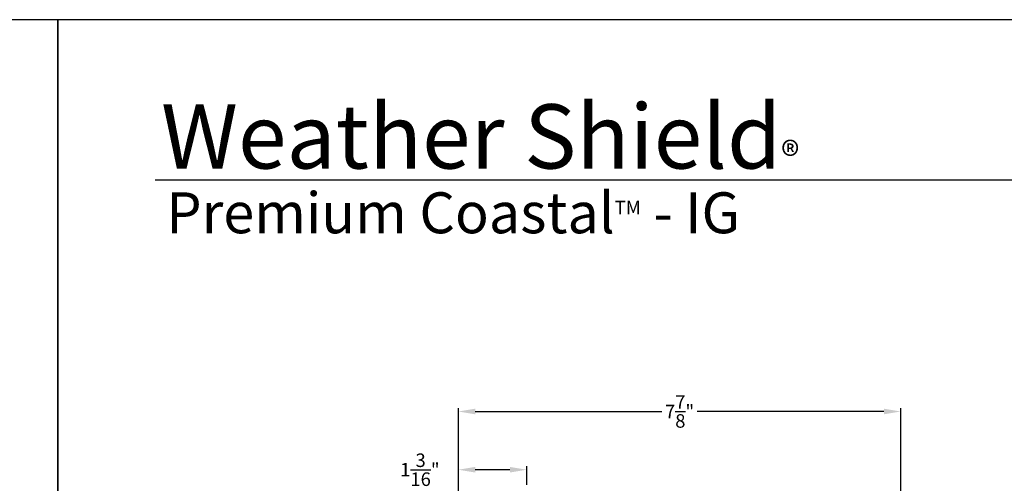
# Model space of a CAD drawing. Extents: x 0 to 68, y 0 to 44.
# Drawn here: x 33.3 to 50.8, y 35.8 to 44 of the extents above; entities that cross this region are included whole.
import ezdxf

# ---------------------------------------------------------------- set-up
doc = ezdxf.new("R2010")
doc.units = 0
doc.header["$LTSCALE"] = 2
doc.header["$MEASUREMENT"] = 0
doc.header["$PDMODE"] = 3
doc.layers.get('0').update_dxf_attribs({"linetype": 'CONTINUOUS'})
doc.layers.get('DEFPOINTS').update_dxf_attribs({"color": 3, "linetype": 'CONTINUOUS'})
doc.layers.add('Dim', color=7, linetype='CONTINUOUS')
doc.styles.add('Arial', font='arial.ttf')
doc.styles.get("Standard").update_dxf_attribs({"font": 'arial.ttf'})
doc.dimstyles.get("Standard").update_dxf_attribs({"dimtxt": 0.24, "dimasz": 0.3, "dimexe": 0.0625, "dimexo": 0.18, "dimgap": 0.09, "dimtad": 0, "dimdec": 4, "dimzin": 0, "dimdsep": 46, "dimlunit": 4, "dimtxsty": 'Standard', "dimcen": 0, "dimadec": 5, "dimazin": 0, "dimtfac": 1, "dimtdec": 4, "dimtofl": 0, "dimtmove": 2, "dimatfit": 3, "dimfxl": 1, "dimtolj": 1, "dimtzin": 0, "dimarcsym": 0})

# ---------------------------------------------------------------- blocks, each defined once
blk = doc.blocks.new('*D364')
at = {"layer": 'DEFPOINTS', "color": 0, "transparency": 16777216}
for p in [(41.117, 36.008), (42.331, 35.562), (41.117, 34.083)]:
    blk.add_point(p, dxfattribs=at)
at = {"layer": 'Dim', "color": 0, "lineweight": -2, "transparency": 16777216}
for p, q in [((41.117, 34.263), (41.117, 36.07)), ((42.331, 35.742), (42.331, 36.07)), ((42.031, 36.008), (41.417, 36.008))]:
    blk.add_line(p, q, dxfattribs=at)
at = {"layer": 'Dim', "color": 0, "transparency": 16777216}
for points in [[(41.417, 36.058), (41.417, 35.958), (41.117, 36.008)], [(42.031, 36.058), (42.031, 35.958), (42.331, 36.008)]]:
    blk.add_solid(points, dxfattribs=at)
at = {"layer": 'Dim', "color": 0, "transparency": 16777216, "insert": (40.432, 36.008), "char_height": 0.24, "attachment_point": 5}
blk.add_mtext('\\A1;1{\\H1x;\\S3/16;}"', dxfattribs=at)
blk = doc.blocks.new('*D350')
at = {"layer": 'DEFPOINTS', "color": 0, "transparency": 16777216}
for p in [(48.978, 37.042), (48.978, 34.363), (41.117, 34.134)]:
    blk.add_point(p, dxfattribs=at)
at = {"layer": 'Dim', "color": 0, "lineweight": -2, "transparency": 16777216}
for p, q in [((41.117, 34.314), (41.117, 37.104)), ((48.978, 34.543), (48.978, 37.104)), ((41.417, 37.042), (44.733, 37.042)), ((48.678, 37.042), (45.361, 37.042))]:
    blk.add_line(p, q, dxfattribs=at)
at = {"layer": 'Dim', "color": 0, "transparency": 16777216}
for points in [[(41.417, 37.092), (41.417, 36.992), (41.117, 37.042)], [(48.678, 37.092), (48.678, 36.992), (48.978, 37.042)]]:
    blk.add_solid(points, dxfattribs=at)
at = {"layer": 'Dim', "color": 0, "transparency": 16777216, "insert": (45.047, 37.042), "char_height": 0.24, "attachment_point": 5}
blk.add_mtext('\\A1;7{\\H1x;\\S7/8;}"', dxfattribs=at)

msp = doc.modelspace()

# ---------------------------------------------------------------- linework, layer by layer
msp.add_line((66.63308, 41.15009), (35.72876, 41.15009))
for points in [[(0, 44.00001), (0, 0), (34.00001, 0), (34.00001, 44.00001)], [(34.00001, 44.00001), (34.00001, 0), (68.00002, 0), (68.00002, 44.00001)]]:
    msp.add_lwpolyline(points, close=True)

# ---------------------------------------------------------------- texts
at = {"insert": (35.83156, 42.5155), "char_height": 1.1411396, "width": 12.0761528, "attachment_point": 1}
msp.add_mtext('\\A1;Weather Shield{\\H0.4294x;\\S^ ®;}', dxfattribs=at)
at = {"insert": (35.92538, 40.9345), "char_height": 0.7272729, "width": 10.2383056, "attachment_point": 1, "style": 'Arial'}
msp.add_mtext('\\A1;Premium Coastal{\\H0.33086x;\\STM^ ;\\H3.0224x; - IG}', dxfattribs=at)

# ---------------------------------------------------------------- dimensions: what is measured, and where the dimension line sits
at = {"layer": 'Dim'}
dim = msp.add_linear_dim(base=(48.97808, 37.04165), p1=(41.1168, 34.13443), p2=(48.97808, 34.36273), dimstyle='Standard', override={"dimpost": '\\X'}, dxfattribs=at)
dim.commit()
dim.dimension.update_dxf_attribs({"geometry": '*D350', "text_midpoint": (45.04744, 37.04165)})
dim = msp.add_linear_dim(base=(41.11688, 36.0079), p1=(42.33085, 35.56219), p2=(41.11688, 34.08253), dimstyle='Standard', override={"dimpost": '\\X'}, dxfattribs=at)
dim.commit()
dim.dimension.update_dxf_attribs({"geometry": '*D364', "text_midpoint": (40.43171, 36.0079), "dimtype": 160})

doc.saveas('drawing.dxf')
